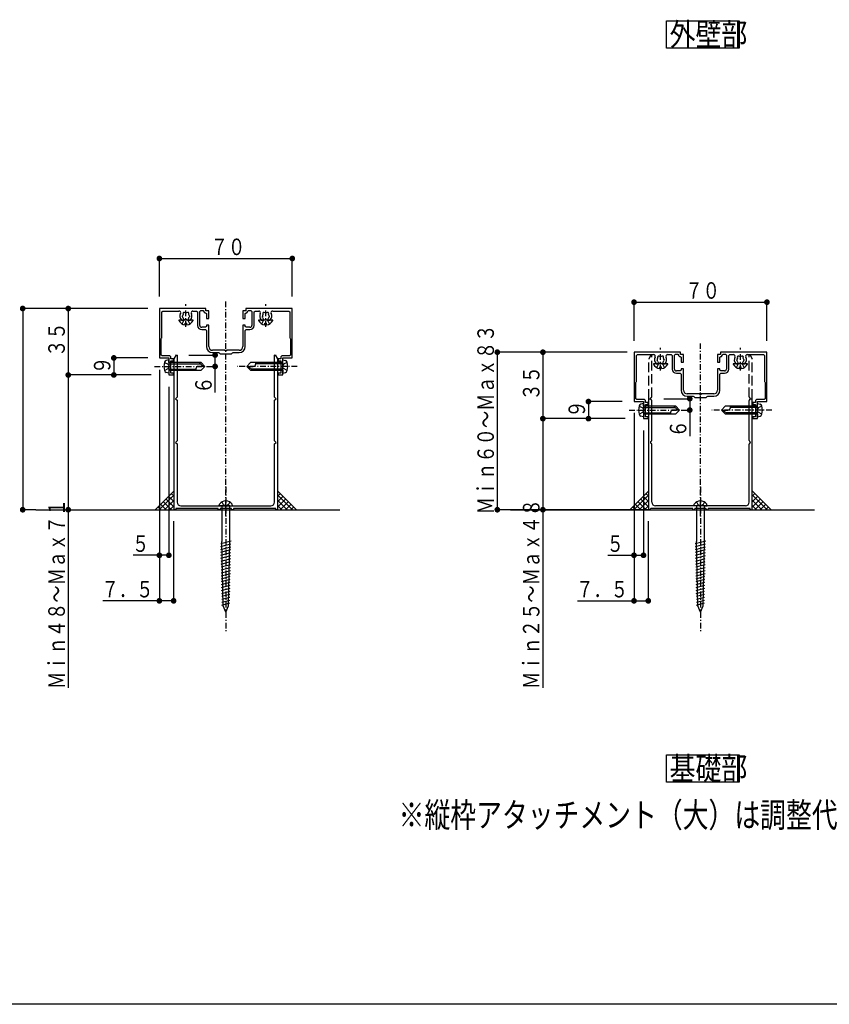
# Model space of a CAD drawing. Extents: x 0 to 1386, y 0 to 2245.
# Drawn here: x 600 to 1027, y 0 to 519 of the extents above; entities that cross this region are included whole.
import ezdxf

# ---------------------------------------------------------------- set-up
doc = ezdxf.new("R2010")
doc.units = 0
doc.linetypes.add('HASENP', pattern=[3.5, 2.5, -1])
doc.linetypes.add('ITTENSAP', pattern=[5.5, 3, -1, 0.5, -1])
for name, color, linetype in [('USER1', 3, 'CONTINUOUS'), ('YKK_11', 7, 'CONTINUOUS'), ('YKK_12', 2, 'CONTINUOUS'), ('YKK_13', 4, 'CONTINUOUS'), ('YKK_D', 6, 'CONTINUOUS'), ('YKK_ZWAK', 7, 'CONTINUOUS')]:
    doc.layers.add(name, color=color, linetype=linetype)
doc.styles.get("Standard").update_dxf_attribs({"font": 'txt', "bigfont": 'BIGFONT'})

# ---------------------------------------------------------------- blocks, each defined once
blk = doc.blocks.new('YKKAP-23')
at = {"layer": 'YKK_11', "color": 253, "linetype": 'HASENP'}
for p, q in [((41.61, 96.81), (41.08, 95.89)), ((41.85, 85.84), (41.85, 96.75)), ((67.5, 85.84), (67.5, 96.75)), ((67.73, 96.81), (68.26, 95.89)), ((41.05, 85.38), (41.05, 95.76)), ((68.3, 85.38), (68.3, 95.76)), ((41.8, 85.73), (41.55, 85.48)), ((67.54, 85.73), (67.79, 85.48))]:
    blk.add_line(p, q, dxfattribs=at)
at = {"layer": 'YKK_11'}
for p, q in [((41.05, 56.28), (41.05, 85.38)), ((41.05, 85.38), (41.51, 85.38)), ((41.8, 85.02), (41.55, 85.27)), ((41.85, 74.34), (41.85, 84.91)), ((67.5, 74.34), (67.5, 84.91)), ((67.54, 85.02), (67.79, 85.27)), ((67.83, 85.38), (68.3, 85.38)), ((68.3, 56.28), (68.3, 85.38)), ((41.8, 74.23), (41.55, 73.98)), ((41.8, 73.52), (41.55, 73.77)), ((41.85, 58.13), (41.85, 73.41)), ((67.5, 58.13), (67.5, 73.41)), ((67.54, 74.23), (67.79, 73.98)), ((67.54, 73.52), (67.79, 73.77)), ((54.44, 57.13), (42.85, 57.13)), ((66.5, 57.13), (54.9, 57.13)), ((41.2, 56.13), (41.4, 56.13)), ((41.55, 56.28), (41.55, 56.33)), ((52.52, 56.48), (41.7, 56.48)), ((52.67, 56.28), (52.67, 56.33)), ((52.82, 56.13), (53.02, 56.13)), ((53.17, 56.28), (53.17, 56.33)), ((56.02, 56.48), (53.32, 56.48)), ((56.17, 56.28), (56.17, 56.33)), ((56.32, 56.13), (56.52, 56.13)), ((56.67, 56.28), (56.67, 56.33)), ((67.65, 56.48), (56.82, 56.48)), ((67.8, 56.28), (67.8, 56.33)), ((67.95, 56.13), (68.15, 56.13))]:
    blk.add_line(p, q, dxfattribs=at)
at = {"layer": 'YKK_11', "color": 253, "linetype": 'HASENP'}
for centre, radius, start, end in [((41.72, 96.75), 0.125, 0, 150), ((67.62, 96.75), 0.125, 30, 180), ((41.3, 95.76), 0.25, 150, 180), ((68.05, 95.76), 0.25, 0, 30), ((41.7, 85.84), 0.15, 315, 0), ((67.65, 85.84), 0.15, 180, 225), ((41.66, 85.38), 0.15, 135, 180), ((67.68, 85.38), 0.15, 0, 45)]:
    blk.add_arc(centre, radius, start, end, dxfattribs=at)
at = {"layer": 'YKK_11'}
for centre, radius, start, end in [((41.66, 85.38), 0.15, 180, 225), ((41.7, 84.91), 0.15, 0, 45), ((67.65, 84.91), 0.15, 135, 180), ((67.68, 85.38), 0.15, 315, 360), ((41.66, 73.88), 0.15, 135, 225), ((41.7, 74.34), 0.15, 315, 0), ((41.7, 73.41), 0.15, 0, 45), ((67.65, 74.34), 0.15, 180, 225), ((67.65, 73.41), 0.15, 135, 180), ((67.68, 73.88), 0.15, 315, 45), ((42.85, 58.13), 1, 180, 270), ((54.44, 57.03), 0.1, 23.5782, 90), ((54.67, 57.13), 0.15, 203.5782, 336.4218), ((54.9, 57.03), 0.1, 90, 156.4218), ((66.5, 58.13), 1, 270, 0), ((41.2, 56.28), 0.15, 180, 270), ((41.4, 56.28), 0.15, 270, 0), ((41.7, 56.33), 0.15, 90, 180), ((52.52, 56.33), 0.15, 0, 90), ((52.82, 56.28), 0.15, 180, 270), ((53.02, 56.28), 0.15, 270, 0), ((53.32, 56.33), 0.15, 90, 180), ((56.02, 56.33), 0.15, 0, 90), ((56.32, 56.28), 0.15, 180, 270), ((56.52, 56.28), 0.15, 270, 0), ((56.82, 56.33), 0.15, 90, 180), ((67.65, 56.33), 0.15, 0, 90), ((67.95, 56.28), 0.15, 180, 270), ((68.15, 56.28), 0.15, 270, 0)]:
    blk.add_arc(centre, radius, start, end, dxfattribs=at)
blk = doc.blocks.new('YKKAP-24')
at = {"layer": 'YKK_11'}
for p, q in [((0, 39.64), (0.03, 39.76)), ((0, 0), (0, 39.64)), ((0.03, 39.76), (0.61, 40.77)), ((0.61, 40.77), (0.8, 40.72)), ((0.8, 40.72), (0.8, 29.65)), ((26.45, 40.72), (26.64, 40.77)), ((26.45, 29.65), (26.45, 40.72)), ((26.64, 40.77), (27.22, 39.76)), ((27.22, 39.76), (27.25, 39.64)), ((27.25, 39.64), (27.25, 0)), ((0.8, 29.65), (0.4, 29.25)), ((0.4, 29.25), (0.8, 28.85)), ((0.8, 28.85), (0.8, 18.15)), ((26.85, 29.25), (26.45, 29.65)), ((26.45, 28.85), (26.85, 29.25)), ((26.45, 18.15), (26.45, 28.85)), ((0.8, 18.15), (0.4, 17.75)), ((0.4, 17.75), (0.8, 17.35)), ((0.8, 17.35), (0.8, 2)), ((26.85, 17.75), (26.45, 18.15)), ((26.45, 17.35), (26.85, 17.75)), ((26.45, 2), (26.45, 17.35)), ((0.5, 0), (0, 0)), ((11.62, 0.35), (0.5, 0.35)), ((0.5, 0.35), (0.5, 0)), ((1.8, 1), (13.47, 1)), ((11.62, 0), (11.62, 0.35)), ((12.12, 0), (11.62, 0)), ((15.12, 0.35), (12.12, 0.35)), ((12.12, 0.35), (12.12, 0)), ((13.47, 1), (13.47, 0.85)), ((13.47, 0.85), (13.77, 0.85)), ((13.77, 0.85), (13.77, 1)), ((13.77, 1), (25.45, 1)), ((15.12, 0), (15.12, 0.35)), ((15.62, 0), (15.12, 0)), ((26.75, 0.35), (15.62, 0.35)), ((15.62, 0.35), (15.62, 0)), ((26.75, 0), (26.75, 0.35)), ((27.25, 0), (26.75, 0))]:
    blk.add_line(p, q, dxfattribs=at)
for centre, start, end in [((1.8, 2), 180, 270), ((25.45, 2), 270, 0)]:
    blk.add_arc(centre, 1, start, end, dxfattribs=at)
blk = doc.blocks.new('YKKAP-27')
at = {"layer": 'YKK_11'}
for p, q in [((12.25, 0), (0, 0)), ((0, 0), (0, -13)), ((12.25, -0.6), (12.25, 0)), ((35, 0), (22.75, 0)), ((22.75, 0), (22.75, -0.6)), ((35, -13), (35, 0)), ((0.65, -0.9), (0.9, -0.65)), ((0.65, -7.75), (0.65, -0.9)), ((0.9, -0.65), (5.16, -0.65)), ((6.08, -1.96), (6.11, -1.9)), ((6.11, -2.16), (6.08, -1.96)), ((7.89, -1.9), (7.92, -1.96)), ((7.92, -1.96), (7.89, -2.16)), ((8.84, -0.65), (9.8, -0.65)), ((9.8, -0.65), (10.05, -0.9)), ((10.05, -0.9), (10.05, -4.45)), ((10.65, -0.75), (10.9, -0.5)), ((10.65, -4.45), (10.65, -0.75)), ((10.9, -0.5), (11.5, -0.5)), ((11.5, -0.5), (11.75, -0.75)), ((11.75, -0.75), (11.75, -0.85)), ((11.75, -0.85), (12, -1.1)), ((12, -1.1), (12.15, -1.1)), ((12.15, -1.1), (12.4, -1.35)), ((13, -0.6), (12.25, -0.6)), ((12.4, -1.35), (12.4, -2.6)), ((13, -2.6), (13, -0.6)), ((22.75, -0.6), (22, -0.6)), ((22, -0.6), (22, -2.6)), ((22.6, -1.35), (22.85, -1.1)), ((22.6, -2.6), (22.6, -1.35)), ((22.85, -1.1), (23, -1.1)), ((23, -1.1), (23.25, -0.85)), ((23.25, -0.75), (23.5, -0.5)), ((23.25, -0.85), (23.25, -0.75)), ((23.5, -0.5), (24.1, -0.5)), ((24.1, -0.5), (24.35, -0.75)), ((24.35, -0.75), (24.35, -4.45)), ((24.95, -0.9), (25.2, -0.65)), ((24.95, -4.45), (24.95, -0.9)), ((25.2, -0.65), (26.16, -0.65)), ((27.15, -2.35), (27.11, -2.16)), ((27.19, -2.4), (27.15, -2.35)), ((28.89, -1.9), (28.92, -1.96)), ((28.92, -1.96), (28.89, -2.16)), ((29.84, -0.65), (34.1, -0.65)), ((34.1, -0.65), (34.35, -0.9)), ((34.35, -0.9), (34.35, -7.75)), ((5.79, -3.05), (6.22, -3.05)), ((6.22, -3.05), (6.42, -2.85)), ((6.42, -2.78), (6.37, -2.64)), ((6.42, -2.85), (6.42, -2.78)), ((7.63, -2.64), (7.57, -2.78)), ((7.57, -2.78), (7.57, -2.85)), ((7.57, -2.85), (7.77, -3.05)), ((7.77, -3.05), (8.21, -3.05)), ((12.15, -4.95), (11.15, -4.95)), ((12.4, -4.7), (12.15, -4.95)), ((12.4, -2.6), (13, -2.6)), ((13, -4.35), (12.4, -4.35)), ((12.4, -4.35), (12.4, -4.7)), ((13, -10), (13, -4.35)), ((22, -2.6), (22.6, -2.6)), ((22.6, -4.35), (22, -4.35)), ((22, -4.35), (22, -10)), ((22.6, -4.7), (22.6, -4.35)), ((22.85, -4.95), (22.6, -4.7)), ((23.85, -4.95), (22.85, -4.95)), ((26.79, -3.05), (27.22, -3.05)), ((27.22, -3.05), (27.42, -2.85)), ((27.42, -2.78), (27.37, -2.64)), ((27.42, -2.85), (27.42, -2.78)), ((28.63, -2.64), (28.57, -2.78)), ((28.57, -2.78), (28.57, -2.85)), ((28.57, -2.85), (28.77, -3.05)), ((28.77, -3.05), (29.21, -3.05)), ((0.57, -7.83), (0.65, -7.75)), ((11.15, -5.55), (12.15, -5.55)), ((12.15, -5.55), (12.4, -5.8)), ((12.4, -5.8), (12.4, -10)), ((22.6, -5.8), (22.85, -5.55)), ((22.6, -10), (22.6, -5.8)), ((22.85, -5.55), (23.85, -5.55)), ((34.35, -7.75), (34.43, -7.83)), ((0.5, -8), (0.57, -7.83)), ((0.5, -12.25), (0.5, -8)), ((34.43, -7.83), (34.5, -8)), ((34.5, -8), (34.5, -12.25)), ((0.75, -12.5), (0.5, -12.25)), ((2.75, -12.5), (0.75, -12.5)), ((3, -12.75), (2.75, -12.5)), ((3, -13.25), (3, -12.75)), ((17.35, -11), (14, -11)), ((14, -11.6), (15.6, -11.6)), ((15.6, -11.6), (15.77, -11.67)), ((15.77, -11.67), (16, -11.9)), ((16, -11.9), (19, -11.9)), ((17.35, -11.15), (17.35, -11)), ((17.65, -11.15), (17.35, -11.15)), ((21, -11), (17.65, -11)), ((17.65, -11), (17.65, -11.15)), ((19, -11.9), (19.23, -11.67)), ((19.23, -11.67), (19.4, -11.6)), ((19.4, -11.6), (21, -11.6)), ((32.25, -12.5), (32, -12.75)), ((32, -12.75), (32, -13.25)), ((34.25, -12.5), (32.25, -12.5)), ((34.5, -12.25), (34.25, -12.5)), ((0, -13), (2.5, -13)), ((2.5, -13), (2.5, -15.1)), ((2.5, -15.1), (2.65, -15.1)), ((2.65, -15.4), (2.5, -15.4)), ((2.5, -15.4), (2.5, -17.5)), ((2.65, -15.1), (2.65, -15.4)), ((3.75, -13.25), (3, -13.25)), ((3, -17), (3, -13.75)), ((3, -13.75), (3.75, -13.75)), ((3.75, -13.75), (3.75, -13.25)), ((32, -13.25), (31.25, -13.25)), ((31.25, -13.25), (31.25, -13.75)), ((31.25, -13.75), (32, -13.75)), ((32, -13.75), (32, -17)), ((32.35, -15.4), (32.35, -15.1)), ((32.35, -15.1), (32.5, -15.1)), ((32.5, -15.4), (32.35, -15.4)), ((32.5, -15.1), (32.5, -13)), ((32.5, -13), (35, -13)), ((32.5, -17.5), (32.5, -15.4)), ((2.5, -17.5), (3.75, -17.5)), ((3.75, -17), (3, -17)), ((3.75, -17.5), (3.75, -17)), ((32, -17), (31.25, -17)), ((31.25, -17), (31.25, -17.5)), ((31.25, -17.5), (32.5, -17.5))]:
    blk.add_line(p, q, dxfattribs=at)
for centre, radius, start, end in [((5.16, -1.1), 0.45, 333.9584, 90), ((7, -2), 1.6, 153.9584, 221.0145), ((7, -2), 0.9, 149.1468, 173.7398), ((7, -2), 0.9, 190, 225.2072), ((6.57, -1.39), 0.375, 45.9528, 204.0472), ((7, -2), 0.9, 79.1468, 100.8532), ((7.43, -1.39), 0.375, 335.9528, 134.0472), ((7, -2), 0.9, 314.7928, 349.9981), ((7, -2), 0.9, 6.2602, 30.8532), ((7, -2), 1.6, 318.9855, 26.0416), ((8.84, -1.1), 0.45, 90, 206.0416), ((26.16, -1.1), 0.45, 333.9584, 90), ((28, -2), 1.6, 153.9584, 221.0145), ((28, -2), 0.9, 149.1468, 189.9967), ((27.57, -1.39), 0.375, 45.9528, 204.0472), ((28, -2), 0.9, 206.2602, 225.2072), ((28, -2), 0.9, 79.1468, 100.8532), ((28.43, -1.39), 0.375, 335.9528, 134.0472), ((28, -2), 0.9, 314.7928, 350), ((28, -2), 0.9, 6.2602, 30.8532), ((28, -2), 1.6, 318.9855, 26.0416), ((29.84, -1.1), 0.45, 90, 206.0416), ((11.15, -4.45), 1.1, 180, 270), ((11.15, -4.45), 0.5, 180, 270), ((23.85, -4.45), 1.1, 270, 0), ((23.85, -4.45), 0.5, 270, 0), ((14, -10), 1.6, 180, 270), ((14, -10), 1, 180, 270), ((21, -10), 1.6, 270, 0), ((21, -10), 1, 270, 0)]:
    blk.add_arc(centre, radius, start, end, dxfattribs=at)
blk = doc.blocks.new('YKKAP-29')
at = {"layer": 'YKK_11'}
for p, q in [((12.25, 0), (0, 0)), ((0, 0), (0, -13)), ((12.25, -0.6), (12.25, 0)), ((35, 0), (22.75, 0)), ((22.75, 0), (22.75, -0.6)), ((35, -13), (35, 0)), ((0.65, -0.9), (0.9, -0.65)), ((0.65, -7.75), (0.65, -0.9)), ((0.9, -0.65), (5.16, -0.65)), ((6.15, -2.35), (6.11, -2.16)), ((6.19, -2.4), (6.15, -2.35)), ((7.89, -1.9), (7.92, -1.96)), ((7.92, -1.96), (7.89, -2.16)), ((8.84, -0.65), (9.8, -0.65)), ((9.8, -0.65), (10.05, -0.9)), ((10.05, -0.9), (10.05, -4.45)), ((10.65, -0.75), (10.9, -0.5)), ((10.65, -4.45), (10.65, -0.75)), ((10.9, -0.5), (11.5, -0.5)), ((11.5, -0.5), (11.75, -0.75)), ((11.75, -0.75), (11.75, -0.85)), ((11.75, -0.85), (12, -1.1)), ((12, -1.1), (12.15, -1.1)), ((12.15, -1.1), (12.4, -1.35)), ((13, -0.6), (12.25, -0.6)), ((12.4, -1.35), (12.4, -2.6)), ((13, -2.6), (13, -0.6)), ((22.75, -0.6), (22, -0.6)), ((22, -0.6), (22, -2.6)), ((22.6, -1.35), (22.85, -1.1)), ((22.6, -2.6), (22.6, -1.35)), ((22.85, -1.1), (23, -1.1)), ((23, -1.1), (23.25, -0.85)), ((23.25, -0.75), (23.5, -0.5)), ((23.25, -0.85), (23.25, -0.75)), ((23.5, -0.5), (24.1, -0.5)), ((24.1, -0.5), (24.35, -0.75)), ((24.35, -0.75), (24.35, -4.45)), ((24.95, -0.9), (25.2, -0.65)), ((24.95, -4.45), (24.95, -0.9)), ((25.2, -0.65), (26.16, -0.65)), ((27.15, -2.35), (27.11, -2.16)), ((27.19, -2.4), (27.15, -2.35)), ((28.89, -1.9), (28.92, -1.96)), ((28.92, -1.96), (28.89, -2.16)), ((29.84, -0.65), (34.1, -0.65)), ((34.1, -0.65), (34.35, -0.9)), ((34.35, -0.9), (34.35, -7.75)), ((5.79, -3.05), (6.22, -3.05)), ((6.22, -3.05), (6.42, -2.85)), ((6.42, -2.78), (6.37, -2.64)), ((6.42, -2.85), (6.42, -2.78)), ((7.63, -2.64), (7.57, -2.78)), ((7.57, -2.78), (7.57, -2.85)), ((7.57, -2.85), (7.77, -3.05)), ((7.77, -3.05), (8.21, -3.05)), ((12.15, -4.95), (11.15, -4.95)), ((12.4, -4.7), (12.15, -4.95)), ((12.4, -2.6), (13, -2.6)), ((13, -4.35), (12.4, -4.35)), ((12.4, -4.35), (12.4, -4.7)), ((13, -10), (13, -4.35)), ((22, -2.6), (22.6, -2.6)), ((22.6, -4.35), (22, -4.35)), ((22, -4.35), (22, -10)), ((22.6, -4.7), (22.6, -4.35)), ((22.85, -4.95), (22.6, -4.7)), ((23.85, -4.95), (22.85, -4.95)), ((26.79, -3.05), (27.22, -3.05)), ((27.22, -3.05), (27.42, -2.85)), ((27.42, -2.78), (27.37, -2.64)), ((27.42, -2.85), (27.42, -2.78)), ((28.63, -2.64), (28.57, -2.78)), ((28.57, -2.78), (28.57, -2.85)), ((28.57, -2.85), (28.77, -3.05)), ((28.77, -3.05), (29.21, -3.05)), ((0.57, -7.83), (0.65, -7.75)), ((11.15, -5.55), (12.15, -5.55)), ((12.15, -5.55), (12.4, -5.8)), ((12.4, -5.8), (12.4, -10)), ((22.6, -5.8), (22.85, -5.55)), ((22.6, -10), (22.6, -5.8)), ((22.85, -5.55), (23.85, -5.55)), ((34.35, -7.75), (34.43, -7.83)), ((0.5, -8), (0.57, -7.83)), ((0.5, -12.25), (0.5, -8)), ((34.43, -7.83), (34.5, -8)), ((34.5, -8), (34.5, -12.25)), ((0.75, -12.5), (0.5, -12.25)), ((2.75, -12.5), (0.75, -12.5)), ((3, -12.75), (2.75, -12.5)), ((3, -13.25), (3, -12.75)), ((17.35, -11), (14, -11)), ((14, -11.6), (15.6, -11.6)), ((15.6, -11.6), (15.77, -11.67)), ((15.77, -11.67), (16, -11.9)), ((16, -11.9), (19, -11.9)), ((17.35, -11.15), (17.35, -11)), ((17.65, -11.15), (17.35, -11.15)), ((21, -11), (17.65, -11)), ((17.65, -11), (17.65, -11.15)), ((19, -11.9), (19.23, -11.67)), ((19.23, -11.67), (19.4, -11.6)), ((19.4, -11.6), (21, -11.6)), ((32.25, -12.5), (32, -12.75)), ((32, -12.75), (32, -13.25)), ((34.25, -12.5), (32.25, -12.5)), ((34.5, -12.25), (34.25, -12.5)), ((0, -13), (2.5, -13)), ((2.5, -13), (2.5, -15.1)), ((2.5, -15.1), (2.65, -15.1)), ((2.65, -15.4), (2.5, -15.4)), ((2.5, -15.4), (2.5, -17.5)), ((2.65, -15.1), (2.65, -15.4)), ((3.75, -13.25), (3, -13.25)), ((3, -17), (3, -13.75)), ((3, -13.75), (3.75, -13.75)), ((3.75, -13.75), (3.75, -13.25)), ((32, -13.25), (31.25, -13.25)), ((31.25, -13.25), (31.25, -13.75)), ((31.25, -13.75), (32, -13.75)), ((32, -13.75), (32, -17)), ((32.35, -15.4), (32.35, -15.1)), ((32.35, -15.1), (32.5, -15.1)), ((32.5, -15.4), (32.35, -15.4)), ((32.5, -15.1), (32.5, -13)), ((32.5, -13), (35, -13)), ((32.5, -17.5), (32.5, -15.4)), ((2.5, -17.5), (3.75, -17.5)), ((3.75, -17), (3, -17)), ((3.75, -17.5), (3.75, -17)), ((32, -17), (31.25, -17)), ((31.25, -17), (31.25, -17.5)), ((31.25, -17.5), (32.5, -17.5))]:
    blk.add_line(p, q, dxfattribs=at)
for centre, radius, start, end in [((5.16, -1.1), 0.45, 333.9584, 90), ((7, -2), 1.6, 153.9584, 221.0145), ((7, -2), 0.9, 149.1468, 189.9953), ((6.57, -1.39), 0.375, 45.9528, 204.0472), ((7, -2), 0.9, 206.2602, 225.2072), ((7, -2), 0.9, 79.1468, 100.8532), ((7.43, -1.39), 0.375, 335.9528, 134.0472), ((7, -2), 0.9, 314.7928, 349.9953), ((7, -2), 0.9, 6.2602, 30.8532), ((7, -2), 1.6, 318.9855, 26.0416), ((8.84, -1.1), 0.45, 90, 206.0416), ((26.16, -1.1), 0.45, 333.9584, 90), ((28, -2), 1.6, 153.9584, 221.0145), ((28, -2), 0.9, 149.1468, 189.9973), ((27.57, -1.39), 0.375, 45.9528, 204.0472), ((28, -2), 0.9, 206.2602, 225.2072), ((28, -2), 0.9, 79.1468, 100.8532), ((28.43, -1.39), 0.375, 335.9528, 134.0472), ((28, -2), 0.9, 314.7928, 349.9962), ((28, -2), 0.9, 6.2602, 30.8532), ((28, -2), 1.6, 318.9855, 26.0416), ((29.84, -1.1), 0.45, 90, 206.0416), ((11.15, -4.45), 1.1, 180, 270), ((11.15, -4.45), 0.5, 180, 270), ((23.85, -4.45), 1.1, 270, 0), ((23.85, -4.45), 0.5, 270, 0), ((14, -10), 1.6, 180, 270), ((14, -10), 1, 180, 270), ((21, -10), 1.6, 270, 360), ((21, -10), 1, 270, 0)]:
    blk.add_arc(centre, radius, start, end, dxfattribs=at)

msp = doc.modelspace()

# ---------------------------------------------------------------- linework, layer by layer
at = {"layer": 'YKK_12', "linetype": 'ITTENSAP'}
for p, q in [((708.96, 257.26), (708.96, 371.09)), ((958.96, 257.26), (958.96, 348.09))]:
    msp.add_line(p, q, dxfattribs=at)
at = {"layer": 'YKK_12'}
for p, q in [((608.96, 260.56), (768.96, 260.56)), ((858.96, 260.56), (1018.96, 260.56))]:
    msp.add_line(p, q, dxfattribs=at)
at = {"layer": 'YKK_13'}
for p, q in [((940.99, 518.17), (979.3, 518.17)), ((940.99, 503.77), (940.99, 518.17)), ((979.3, 518.17), (979.3, 503.77)), ((979.3, 503.77), (940.99, 503.77)), ((691.56, 360.46), (684.37, 360.46)), ((687.54, 357.99), (687.54, 358.86)), ((687.54, 358.86), (688.39, 358.86)), ((688.39, 357.99), (688.39, 358.86)), ((733.56, 360.46), (726.37, 360.46)), ((729.54, 357.99), (729.54, 358.86)), ((729.54, 358.86), (730.39, 358.86)), ((730.39, 357.99), (730.39, 358.86)), ((678.96, 339.56), (677.56, 339.19)), ((678.96, 338.06), (678.96, 339.56)), ((695.96, 338.06), (678.96, 338.06)), ((678.96, 338.06), (678.96, 334.06)), ((678.96, 338.06), (678.96, 334.06)), ((678.96, 337.46), (695.56, 337.46)), ((694.96, 338.06), (696.96, 336.06)), ((695.96, 338.06), (697.96, 336.06)), ((721.96, 338.06), (719.96, 336.06)), ((738.96, 338.06), (721.96, 338.06)), ((724.76, 337.4), (724.76, 338.06)), ((738.96, 337.46), (724.76, 337.46)), ((738.96, 338.06), (738.96, 339.56)), ((738.96, 339.56), (740.37, 339.19)), ((738.96, 334.06), (738.96, 338.06)), ((738.96, 334.06), (738.96, 338.06)), ((941.56, 337.46), (934.37, 337.46)), ((983.56, 337.46), (976.37, 337.46)), ((678.96, 332.56), (677.56, 332.94)), ((678.96, 334.66), (693.16, 334.66)), ((678.96, 334.06), (695.96, 334.06)), ((678.96, 334.06), (678.96, 332.56)), ((693.16, 334.73), (693.16, 334.06)), ((697.96, 336.06), (694.5, 336.06)), ((695.96, 334.06), (697.96, 336.06)), ((721.96, 334.06), (719.96, 336.06)), ((719.96, 336.06), (723.43, 336.06)), ((722.96, 334.06), (720.96, 336.06)), ((721.96, 334.06), (738.96, 334.06)), ((738.96, 334.66), (722.36, 334.66)), ((738.96, 334.06), (738.96, 332.56)), ((738.96, 332.56), (740.37, 332.94)), ((937.54, 334.99), (937.54, 335.86)), ((937.54, 335.86), (938.39, 335.86)), ((938.39, 334.99), (938.39, 335.86)), ((979.54, 334.99), (979.54, 335.86)), ((979.54, 335.86), (980.39, 335.86)), ((980.39, 334.99), (980.39, 335.86)), ((928.96, 316.56), (927.56, 316.19)), ((928.96, 315.06), (928.96, 316.56)), ((988.96, 315.06), (988.96, 316.56)), ((988.96, 316.56), (990.37, 316.19)), ((945.96, 315.06), (928.96, 315.06)), ((928.96, 315.06), (928.96, 311.06)), ((928.96, 315.06), (928.96, 311.06)), ((928.96, 314.46), (945.56, 314.46)), ((928.96, 311.66), (943.16, 311.66)), ((943.16, 311.73), (943.16, 311.06)), ((947.96, 313.06), (944.5, 313.06)), ((944.96, 315.06), (946.96, 313.06)), ((945.96, 315.06), (947.96, 313.06)), ((945.96, 311.06), (947.96, 313.06)), ((971.96, 315.06), (969.96, 313.06)), ((971.96, 311.06), (969.96, 313.06)), ((969.96, 313.06), (973.43, 313.06)), ((972.96, 311.06), (970.96, 313.06)), ((988.96, 315.06), (971.96, 315.06)), ((988.96, 311.66), (972.36, 311.66)), ((974.76, 314.4), (974.76, 315.06)), ((988.96, 314.46), (974.76, 314.46)), ((988.96, 311.06), (988.96, 315.06)), ((988.96, 311.06), (988.96, 315.06)), ((928.96, 309.56), (927.56, 309.94)), ((928.96, 311.06), (945.96, 311.06)), ((928.96, 311.06), (928.96, 309.56)), ((971.96, 311.06), (988.96, 311.06)), ((988.96, 311.06), (988.96, 309.56)), ((988.96, 309.56), (990.37, 309.94)), ((681.71, 270.56), (671.71, 260.56)), ((736.21, 270.56), (746.21, 260.56)), ((931.71, 270.56), (921.71, 260.56)), ((986.21, 270.56), (996.21, 260.56)), ((673.89, 260.56), (681.71, 268.39)), ((676.01, 264.86), (680.3, 260.56)), ((676.71, 260.56), (681.71, 265.56)), ((677.42, 266.27), (681.71, 261.98)), ((678.84, 267.69), (681.71, 264.81)), ((680.25, 269.1), (681.71, 267.64)), ((737.68, 269.1), (736.21, 267.64)), ((744.04, 260.56), (736.21, 268.39)), ((739.09, 267.69), (736.21, 264.81)), ((740.51, 266.27), (736.21, 261.98)), ((741.21, 260.56), (736.21, 265.56)), ((741.92, 264.86), (737.63, 260.56)), ((923.89, 260.56), (931.71, 268.39)), ((926.01, 264.86), (930.3, 260.56)), ((926.71, 260.56), (931.71, 265.56)), ((927.42, 266.27), (931.71, 261.98)), ((928.84, 267.69), (931.71, 264.81)), ((930.25, 269.1), (931.71, 267.64)), ((987.68, 269.1), (986.21, 267.64)), ((994.04, 260.56), (986.21, 268.39)), ((989.09, 267.69), (986.21, 264.81)), ((990.51, 266.27), (986.21, 261.98)), ((991.21, 260.56), (986.21, 265.56)), ((991.92, 264.86), (987.63, 260.56)), ((673.18, 262.03), (674.64, 260.56)), ((674.59, 263.44), (677.47, 260.56)), ((679.54, 260.56), (681.71, 262.74)), ((705.38, 262.56), (705.63, 263.52)), ((706.91, 262.56), (705.38, 262.56)), ((711.01, 262.56), (706.91, 262.56)), ((706.91, 262.56), (706.91, 243.9)), ((711.01, 262.56), (712.55, 262.56)), ((711.01, 243.9), (711.01, 262.56)), ((712.55, 262.56), (712.3, 263.52)), ((738.39, 260.56), (736.21, 262.74)), ((743.34, 263.44), (740.46, 260.56)), ((744.75, 262.03), (743.28, 260.56)), ((923.18, 262.03), (924.64, 260.56)), ((924.59, 263.44), (927.47, 260.56)), ((929.54, 260.56), (931.71, 262.74)), ((955.38, 262.56), (955.63, 263.52)), ((956.91, 262.56), (955.38, 262.56)), ((961.01, 262.56), (956.91, 262.56)), ((956.91, 262.56), (956.91, 243.9)), ((961.01, 262.56), (962.55, 262.56)), ((961.01, 243.9), (961.01, 262.56)), ((962.55, 262.56), (962.3, 263.52)), ((988.39, 260.56), (986.21, 262.74)), ((993.34, 263.44), (990.46, 260.56)), ((994.75, 262.03), (993.28, 260.56)), ((706.25, 242.75), (711.7, 244.21)), ((707.6, 209.86), (706.91, 243.9)), ((710.33, 209.86), (711.01, 243.9)), ((956.25, 242.75), (961.7, 244.21)), ((957.6, 209.86), (956.91, 243.9)), ((960.33, 209.86), (961.01, 243.9)), ((706.28, 241.21), (711.67, 242.65)), ((706.32, 239.66), (711.64, 241.09)), ((706.35, 238.12), (711.61, 239.53)), ((956.28, 241.21), (961.67, 242.65)), ((956.32, 239.66), (961.64, 241.09)), ((956.35, 238.12), (961.61, 239.53)), ((706.38, 236.57), (711.58, 237.97)), ((706.41, 235.03), (711.55, 236.41)), ((706.44, 233.48), (711.52, 234.84)), ((956.38, 236.57), (961.58, 237.97)), ((956.41, 235.03), (961.55, 236.41)), ((956.44, 233.48), (961.52, 234.84)), ((706.47, 231.94), (711.48, 233.28)), ((706.5, 230.4), (711.45, 231.72)), ((706.53, 228.85), (711.42, 230.16)), ((706.56, 227.31), (711.39, 228.6)), ((956.47, 231.94), (961.48, 233.28)), ((956.5, 230.4), (961.45, 231.72)), ((956.53, 228.85), (961.42, 230.16)), ((956.56, 227.31), (961.39, 228.6)), ((706.59, 225.76), (711.36, 227.04)), ((706.63, 224.22), (711.33, 225.48)), ((706.66, 222.67), (711.3, 223.92)), ((956.59, 225.76), (961.36, 227.04)), ((956.63, 224.22), (961.33, 225.48)), ((956.66, 222.67), (961.3, 223.92)), ((706.69, 221.13), (711.26, 222.35)), ((706.72, 219.58), (711.23, 220.79)), ((706.75, 218.04), (711.2, 219.23)), ((956.69, 221.13), (961.26, 222.35)), ((956.72, 219.58), (961.23, 220.79)), ((956.75, 218.04), (961.2, 219.23)), ((706.78, 216.49), (711.17, 217.67)), ((706.81, 214.95), (711.14, 216.11)), ((706.84, 213.4), (711.11, 214.55)), ((706.87, 211.86), (711.08, 212.99)), ((956.78, 216.49), (961.17, 217.67)), ((956.81, 214.95), (961.14, 216.11)), ((956.84, 213.4), (961.11, 214.55)), ((956.87, 211.86), (961.08, 212.99)), ((706.9, 210.32), (711.05, 211.43)), ((708.96, 206.56), (707.6, 209.86)), ((708.96, 206.56), (710.33, 209.86)), ((956.9, 210.32), (961.05, 211.43)), ((958.96, 206.56), (957.6, 209.86)), ((958.96, 206.56), (960.33, 209.86)), ((940.99, 131.5), (979.3, 131.5)), ((940.99, 117.1), (940.99, 131.5)), ((979.3, 131.5), (979.3, 117.1)), ((979.3, 117.1), (940.99, 117.1))]:
    msp.add_line(p, q, dxfattribs=at)
at = {"layer": 'YKK_13', "linetype": 'ITTENSAP'}
for p, q in [((687.96, 356.96), (687.96, 368.92)), ((729.96, 356.96), (729.96, 368.92)), ((937.96, 333.96), (937.96, 345.92)), ((979.96, 333.96), (979.96, 345.92)), ((671.36, 336.06), (702.96, 336.06)), ((746.56, 336.06), (714.96, 336.06)), ((921.36, 313.06), (952.96, 313.06)), ((996.56, 313.06), (964.96, 313.06)), ((708.96, 272.56), (708.96, 196.56)), ((958.96, 272.56), (958.96, 196.56)), ((706.91, 264.68), (707.6, 263.28)), ((711.01, 264.68), (710.33, 263.28)), ((956.91, 264.68), (957.6, 263.28)), ((961.01, 264.68), (960.33, 263.28)), ((707.6, 263.28), (708.96, 262.55)), ((710.33, 263.28), (708.96, 262.55)), ((957.6, 263.28), (958.96, 262.55)), ((960.33, 263.28), (958.96, 262.55))]:
    msp.add_line(p, q, dxfattribs=at)
at = {"layer": 'YKK_13', "linetype": 'HASENP'}
for p, q in [((685.91, 358.5), (686.82, 360.31)), ((687.96, 360.92), (686.82, 360.31)), ((687.96, 360.92), (689.11, 360.31)), ((690.01, 358.5), (689.11, 360.31)), ((727.91, 358.5), (728.82, 360.31)), ((729.96, 360.92), (728.82, 360.31)), ((729.96, 360.92), (731.11, 360.31)), ((732.01, 358.5), (731.11, 360.31)), ((676.61, 338.16), (678.56, 337.21)), ((678.56, 337.21), (679.17, 336.06)), ((739.37, 337.21), (738.76, 336.06)), ((741.32, 338.16), (739.37, 337.21)), ((935.91, 335.5), (936.82, 337.31)), ((937.96, 337.92), (936.82, 337.31)), ((937.96, 337.92), (939.11, 337.31)), ((940.01, 335.5), (939.11, 337.31)), ((977.91, 335.5), (978.82, 337.31)), ((979.96, 337.92), (978.82, 337.31)), ((979.96, 337.92), (981.11, 337.31)), ((982.01, 335.5), (981.11, 337.31)), ((676.61, 333.96), (678.56, 334.91)), ((678.56, 334.91), (679.17, 336.06)), ((739.37, 334.91), (738.76, 336.06)), ((741.32, 333.96), (739.37, 334.91)), ((926.61, 315.16), (928.56, 314.21)), ((926.61, 310.96), (928.56, 311.91)), ((928.56, 314.21), (929.17, 313.06)), ((928.56, 311.91), (929.17, 313.06)), ((989.37, 314.21), (988.76, 313.06)), ((989.37, 311.91), (988.76, 313.06)), ((991.32, 315.16), (989.37, 314.21)), ((991.32, 310.96), (989.37, 311.91))]:
    msp.add_line(p, q, dxfattribs=at)
at = {"layer": 'YKK_13'}
for centre, radius, start, end in [((684.37, 360.31), 0.154, 90, 207.281), ((687.96, 362.16), 4.2, 207.281, 264.1923), ((687.96, 362.16), 4.2, 275.8077, 332.719), ((691.56, 360.31), 0.154, 332.719, 90), ((726.37, 360.31), 0.154, 90, 207.281), ((729.96, 362.16), 4.2, 207.281, 264.1923), ((729.96, 362.16), 4.2, 275.8077, 332.719), ((733.56, 360.31), 0.154, 332.719, 90), ((685.36, 336.06), 9, 165.9647, 194.0353), ((677.89, 337.93), 1.3, 105, 165.9647), ((723.43, 337.4), 1.33, 270, 0), ((740.03, 337.93), 1.3, 14.0353, 75), ((732.56, 336.06), 9, 345.9647, 14.0353), ((934.37, 337.31), 0.154, 90, 207.281), ((937.96, 339.16), 4.2, 207.281, 264.1923), ((937.96, 339.16), 4.2, 275.8077, 332.719), ((941.56, 337.31), 0.154, 332.719, 90), ((976.37, 337.31), 0.154, 90, 207.281), ((979.96, 339.16), 4.2, 207.281, 264.1923), ((979.96, 339.16), 4.2, 275.8077, 332.719), ((983.56, 337.31), 0.154, 332.719, 90), ((677.89, 334.2), 1.3, 194.0353, 255), ((694.5, 334.73), 1.33, 90, 180), ((740.03, 334.2), 1.3, 285, 345.9647), ((935.36, 313.06), 9, 165.9647, 194.0353), ((927.89, 314.93), 1.3, 105, 165.9647), ((944.5, 311.73), 1.33, 90, 180), ((973.43, 314.4), 1.33, 270, 0), ((990.03, 314.93), 1.3, 14.0353, 75), ((982.56, 313.06), 9, 345.9647, 14.0353), ((927.89, 311.2), 1.3, 194.0353, 255), ((990.03, 311.2), 1.3, 285, 345.9647), ((708.96, 261.13), 4.1, 35.6467, 144.3531), ((958.96, 261.13), 4.1, 35.6467, 144.3531)]:
    msp.add_arc(centre, radius, start, end, dxfattribs=at)
at = {"layer": 'YKK_D'}
for p, q in [((673.96, 372.86), (673.96, 393.92)), ((673.96, 392.92), (743.96, 392.92)), ((743.96, 372.86), (743.96, 393.92)), ((923.96, 349.56), (923.96, 370.92)), ((923.96, 369.92), (993.96, 369.92)), ((993.96, 349.56), (993.96, 370.92)), ((667.96, 366.56), (600.96, 366.56)), ((601.96, 366.56), (601.96, 260.56)), ((667.66, 366.56), (624.96, 366.56)), ((625.96, 366.56), (625.96, 331.56)), ((920.43, 343.56), (850.96, 343.56)), ((851.96, 343.56), (851.96, 260.56)), ((875.96, 343.56), (875.96, 308.56)), ((667.96, 340.56), (648.96, 340.56)), ((649.96, 340.56), (649.96, 331.56)), ((689.56, 342.06), (704.31, 342.06)), ((703.31, 322.26), (703.31, 342.06)), ((673.96, 334.26), (673.96, 235.56)), ((673.96, 334.26), (673.96, 211.56)), ((662.66, 331.56), (624.96, 331.56)), ((669.69, 331.56), (624.96, 331.56)), ((625.96, 331.56), (625.96, 166.76)), ((662.66, 331.56), (648.96, 331.56)), ((678.96, 325.26), (678.96, 235.56)), ((917.66, 317.56), (898.96, 317.56)), ((899.96, 317.56), (899.96, 308.56)), ((939.67, 319.06), (954.31, 319.06)), ((953.31, 319.06), (953.31, 299.26)), ((923.96, 311.56), (923.96, 211.56)), ((919.38, 308.56), (874.96, 308.56)), ((912.66, 308.56), (874.96, 308.56)), ((875.96, 308.56), (875.96, 166.76)), ((912.66, 308.56), (898.96, 308.56)), ((928.96, 302.26), (928.96, 235.56)), ((608.96, 260.56), (600.96, 260.56)), ((932.01, 260.56), (850.96, 260.56)), ((681.46, 254.56), (681.46, 211.56)), ((931.46, 254.56), (931.46, 211.56)), ((678.96, 236.56), (660.16, 236.56)), ((910.16, 236.56), (928.96, 236.56)), ((681.46, 212.56), (644.16, 212.56)), ((894.16, 212.56), (931.46, 212.56))]:
    msp.add_line(p, q, dxfattribs=at)
at = {"layer": 'YKK_D', "const_width": 1.5}
for points in [[(674.71, 392.92, 1), (673.21, 392.92, 1)], [(744.71, 392.92, 1), (743.21, 392.92, 1)], [(924.71, 369.92, 1), (923.21, 369.92, 1)], [(994.71, 369.92, 1), (993.21, 369.92, 1)], [(602.71, 366.56, 1), (601.21, 366.56, 1)], [(626.71, 366.56, 1), (625.21, 366.56, 1)], [(704.06, 342.06, 1), (702.56, 342.06, 1)], [(852.71, 343.56, 1), (851.21, 343.56, 1)], [(876.71, 343.56, 1), (875.21, 343.56, 1)], [(650.71, 340.56, 1), (649.21, 340.56, 1)], [(704.06, 336.06, 1), (702.56, 336.06, 1)], [(626.71, 331.56, 1), (625.21, 331.56, 1)], [(626.71, 331.56, 1), (625.21, 331.56, 1)], [(650.71, 331.56, 1), (649.21, 331.56, 1)], [(900.71, 317.56, 1), (899.21, 317.56, 1)], [(954.06, 319.06, 1), (952.56, 319.06, 1)], [(954.06, 313.06, 1), (952.56, 313.06, 1)], [(876.71, 308.56, 1), (875.21, 308.56, 1)], [(876.71, 308.56, 1), (875.21, 308.56, 1)], [(900.71, 308.56, 1), (899.21, 308.56, 1)], [(602.71, 260.56, 1), (601.21, 260.56, 1)], [(626.71, 260.56, 1), (625.21, 260.56, 1)], [(852.71, 260.56, 1), (851.21, 260.56, 1)], [(876.71, 260.56, 1), (875.21, 260.56, 1)], [(674.71, 236.56, 1), (673.21, 236.56, 1)], [(679.71, 236.56, 1), (678.21, 236.56, 1)], [(924.71, 236.56, 1), (923.21, 236.56, 1)], [(929.71, 236.56, 1), (928.21, 236.56, 1)], [(674.71, 212.56, 1), (673.21, 212.56, 1)], [(682.21, 212.56, 1), (680.71, 212.56, 1)], [(924.71, 212.56, 1), (923.21, 212.56, 1)], [(932.21, 212.56, 1), (930.71, 212.56, 1)]]:
    msp.add_lwpolyline(points, format="xyb", close=True, dxfattribs=at)
at = {"layer": 'YKK_ZWAK'}
msp.add_line((1386, 0), (0, 0), dxfattribs=at)

# ---------------------------------------------------------------- block references
at = {"layer": 'YKK_11', "xscale": 2, "yscale": 2, "zscale": 2}
for name, p in [('YKKAP-27', (673.96, 366.56)), ('YKKAP-29', (923.96, 343.56)), ('YKKAP-24', (681.71, 260.56)), ('YKKAP-23', (849.62, 148.31))]:
    msp.add_blockref(name, p, dxfattribs=at)

# ---------------------------------------------------------------- texts
at = {"layer": 'USER1', "width": 0.766871}
msp.add_text('※縦枠アタッチメント（大）は調整代に合わせて切り取ること', height=13, dxfattribs=at).set_placement((799.98, 93.27))
at = {"layer": 'YKK_13', "color": 4, "width": 0.833333}
for s, p in [('外壁部', (942.69, 504.97)), ('基礎部', (942.69, 118.3))]:
    msp.add_text(s, height=12, dxfattribs=at).set_placement(p)
at = {"layer": 'YKK_D', "color": 6, "width": 0.766283}
for s, p in [('７０', (701, 394.72)), ('７０', (951, 371.72)), ('５', (659.54, 238.36)), ('５', (909.54, 238.36)), ('７．５', (643.54, 214.36)), ('７．５', (893.54, 214.36))]:
    msp.add_text(s, height=8.7, dxfattribs=at).set_placement(p)
for s, p in [('３５', (624.16, 341.1)), ('Ｍｉｎ６０～Ｍａｘ８３', (850.16, 258.1)), ('９', (648.16, 332.1)), ('３５', (874.16, 318.1)), ('６', (701.51, 321.64)), ('９', (898.16, 309.1)), ('６', (951.51, 298.64)), ('Ｍｉｎ４８～Ｍａｘ７１', (624.16, 166.14)), ('Ｍｉｎ２５～Ｍａｘ４８', (874.16, 166.14))]:
    msp.add_text(s, height=8.7, rotation=90, dxfattribs=at).set_placement(p)

doc.saveas('drawing.dxf')
